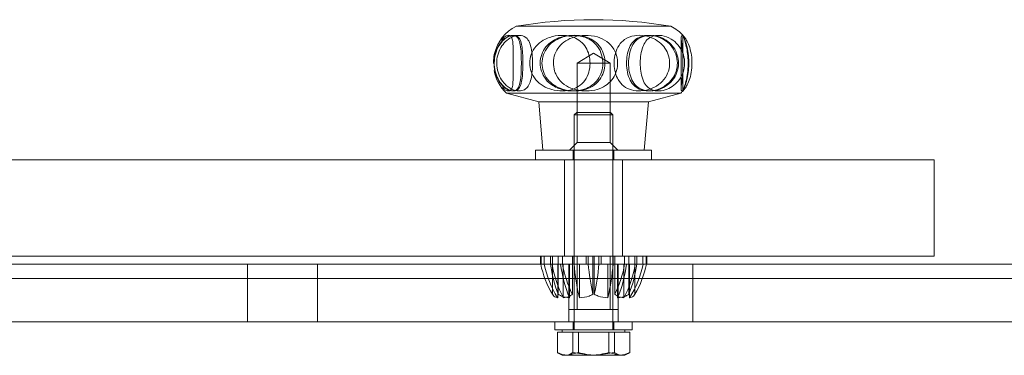
# Model space of a CAD drawing. Extents: x 6064 to 10532, y 2559 to 5674.
# Drawn here: x 6930 to 7134, y 5485 to 5555 of the extents above; entities that cross this region are included whole.
import ezdxf

# ---------------------------------------------------------------- set-up
doc = ezdxf.new("R2010")
doc.units = 0
doc.layers.get('0').update_dxf_attribs({"linetype": 'CONTINUOUS'})

msp = doc.modelspace()

# ---------------------------------------------------------------- linework, layer by layer
at = {"color": 5, "linetype": 'Continuous', "lineweight": 15}
for p, q in [((7064.65, 5553.61), (7032.65, 5553.61)), ((7066.78, 5551.27), (7066.78, 5540.7)), ((7067.15, 5551.65), (7067.15, 5540.25)), ((7031.99, 5543.66), (7031.99, 5548.28)), ((7048.65, 5548.02), (7045.25, 5545.98)), ((7052.05, 5545.98), (7048.65, 5548.02)), ((7052.05, 5545.98), (7045.25, 5545.98)), ((7045.25, 5545.98), (7045.25, 5529.58)), ((7052.05, 5529.58), (7052.05, 5545.98)), ((7030.6, 5539.77), (7037.28, 5537.98)), ((7066.7, 5539.77), (7030.6, 5539.77)), ((7037.28, 5537.98), (7038.15, 5527.98)), ((7060.02, 5537.98), (7037.28, 5537.98)), ((7059.15, 5527.98), (7060.02, 5537.98)), ((7060.02, 5537.98), (7066.7, 5539.77)), ((7045.15, 5535.78), (7044.65, 5535.28)), ((7052.65, 5535.28), (7044.65, 5535.28)), ((7044.65, 5535.28), (7044.65, 5490.78)), ((7052.15, 5535.78), (7045.15, 5535.78)), ((7052.65, 5535.28), (7052.15, 5535.78)), ((7052.65, 5490.78), (7052.65, 5535.28)), ((7036.65, 5527.98), (7036.65, 5525.98)), ((7036.65, 5527.98), (7043.88, 5527.98)), ((7045.25, 5529.58), (7043.65, 5527.98)), ((7043.88, 5527.98), (7060.65, 5527.98)), ((7044.45, 5527.98), (7044.45, 5525.98)), ((7052.05, 5529.58), (7045.25, 5529.58)), ((7053.65, 5527.98), (7052.05, 5529.58)), ((7052.85, 5525.98), (7052.85, 5527.98)), ((7060.65, 5525.98), (7060.65, 5527.98)), ((6799.2, 5525.98), (7119.2, 5525.98)), ((7042.65, 5525.98), (7042.65, 5505.98)), ((7054.65, 5505.98), (7054.65, 5525.98)), ((7119.2, 5505.98), (7119.2, 5525.98)), ((6799.2, 5505.98), (7119.2, 5505.98)), ((7037.65, 5505.98), (7037.65, 5504.38)), ((7037.7, 5505.98), (7037.7, 5504.38)), ((7037.76, 5505.98), (7037.76, 5504.38)), ((7038.44, 5505.98), (7038.44, 5504.38)), ((7039.72, 5505.98), (7039.72, 5504.38)), ((7040.11, 5505.98), (7040.11, 5504.38)), ((7041.33, 5505.98), (7041.33, 5504.38)), ((7042.23, 5505.98), (7042.23, 5504.38)), ((7044.25, 5505.98), (7044.25, 5504.38)), ((7044.57, 5505.98), (7044.57, 5504.38)), ((7045.25, 5505.98), (7045.25, 5494.98)), ((7047.08, 5505.98), (7047.08, 5504.38)), ((7047.55, 5505.98), (7047.55, 5504.38)), ((7048.5, 5505.98), (7048.5, 5504.38)), ((7048.8, 5505.98), (7048.8, 5504.38)), ((7049.75, 5505.98), (7049.75, 5504.38)), ((7050.22, 5505.98), (7050.22, 5504.38)), ((7052.05, 5494.98), (7052.05, 5505.98)), ((7052.73, 5505.98), (7052.73, 5504.38)), ((7053.05, 5505.98), (7053.05, 5504.38)), ((7055.07, 5505.98), (7055.07, 5504.38)), ((7055.97, 5505.98), (7055.97, 5504.38)), ((7057.19, 5505.98), (7057.19, 5504.38)), ((7057.58, 5505.98), (7057.58, 5504.38)), ((7058.86, 5505.98), (7058.86, 5504.38)), ((7059.54, 5505.98), (7059.54, 5504.38)), ((7059.6, 5505.98), (7059.6, 5504.38)), ((7059.65, 5504.38), (7059.65, 5505.98)), ((6239.2, 5504.38), (8069.2, 5504.38)), ((6976.95, 5504.38), (6976.95, 5492.38)), ((6991.45, 5492.38), (6991.45, 5504.38)), ((7040.11, 5504.38), (7040.11, 5498.12)), ((7041.21, 5504.38), (7041.21, 5497.38)), ((7041.33, 5504.38), (7041.33, 5498.12)), ((7042.38, 5504.38), (7042.38, 5497.38)), ((7043.55, 5504.38), (7043.55, 5494.98)), ((7043.55, 5504.38), (7043.55, 5492.38)), ((7043.68, 5504.38), (7043.68, 5497.38)), ((7044.25, 5504.38), (7044.25, 5498.12)), ((7045.71, 5504.38), (7045.71, 5497.38)), ((7048.5, 5504.38), (7048.5, 5498.12)), ((7048.8, 5504.38), (7048.8, 5498.12)), ((7051.59, 5504.38), (7051.59, 5497.38)), ((7053.05, 5504.38), (7053.05, 5498.12)), ((7053.62, 5504.38), (7053.62, 5497.38)), ((7053.75, 5494.98), (7053.75, 5504.38)), ((7053.75, 5492.38), (7053.75, 5504.38)), ((7054.92, 5504.38), (7054.92, 5497.38)), ((7055.97, 5504.38), (7055.97, 5498.12)), ((7056.09, 5504.38), (7056.09, 5497.38)), ((7057.19, 5504.38), (7057.19, 5498.12)), ((7069.2, 5492.38), (7069.2, 5504.38)), ((8069.2, 5501.38), (6239.2, 5501.38)), ((7053.75, 5494.98), (7043.55, 5494.98)), ((6239.2, 5492.38), (8069.2, 5492.38)), ((7040.65, 5492.38), (7040.65, 5490.78)), ((7044.45, 5492.38), (7044.45, 5490.78)), ((7052.85, 5490.78), (7052.85, 5492.38)), ((7056.65, 5490.78), (7056.65, 5492.38)), ((7040.65, 5490.78), (7056.65, 5490.78)), ((7041.17, 5490.28), (7041.17, 5486.06)), ((7041.17, 5490.28), (7043.33, 5490.28)), ((7042.15, 5490.78), (7042.15, 5490.28)), ((7043.33, 5490.28), (7045.49, 5490.28)), ((7044.33, 5490.28), (7044.33, 5486.06)), ((7045.49, 5490.28), (7045.49, 5486.06)), ((7045.49, 5490.28), (7049.23, 5490.28)), ((7049.23, 5490.28), (7052.97, 5490.28)), ((7051.81, 5490.28), (7051.81, 5486.06)), ((7052.97, 5490.28), (7052.97, 5486.06)), ((7052.97, 5490.28), (7054.55, 5490.28)), ((7054.55, 5490.28), (7056.13, 5490.28)), ((7055.15, 5490.28), (7055.15, 5490.78)), ((7056.13, 5490.28), (7056.13, 5486.06)), ((7041.45, 5485.89), (7041.48, 5485.86)), ((7041.48, 5485.86), (7042.15, 5485.48)), ((7042.15, 5485.48), (7043.33, 5485.48)), ((7045.49, 5486.06), (7043.33, 5485.48)), ((7043.33, 5485.48), (7049.23, 5485.48)), ((7044.33, 5486.06), (7048.07, 5485.48)), ((7052.97, 5486.06), (7049.23, 5485.48)), ((7049.23, 5485.48), (7054.55, 5485.48)), ((7051.81, 5486.06), (7053.97, 5485.48)), ((7054.55, 5485.48), (7055.15, 5485.48)), ((7055.15, 5485.48), (7055.82, 5485.86)), ((7055.82, 5485.86), (7055.85, 5485.89))]:
    msp.add_line(p, q, dxfattribs=at)
at = {"color": 5, "linetype": 'Continuous', "lineweight": 15, "flags": 128}
msp.add_lwpolyline([(7067.53, 5551.29), (7067.23, 5551.65), (7067.21, 5551.68)], dxfattribs=at)
at = {"color": 5, "linetype": 'Continuous', "lineweight": 15}
for centre, radius, start, end in [((7048.65, 5460.99), 93.99, 80.1983, 99.8017), ((7036.4, 5545.98), 8.5, 116.179, 166.9499), ((7060.9, 5545.98), 8.5, 42.093, 63.821), ((7036.4, 5545.98), 8.5, 190.3065, 226.9406), ((7060.9, 5545.98), 8.5, 313.0594, 317.7912), ((7060.9, 5545.98), 8.5, 317.4463, 321.6742), ((7057.72, 5508.47), 20.43, 191.5606, 210.4452), ((7058.82, 5508.46), 20.81, 191.3012, 212.1648), ((7066.73, 5507.98), 27.25, 187.5869, 201.205), ((7062.92, 5508.16), 23.19, 189.3947, 207.7121), ((7069.1, 5507.9), 27.51, 187.3579, 202.4876), ((7064.77, 5508.21), 22.87, 189.6473, 206.1806), ((7087.93, 5507.61), 43.44, 184.267, 193.6245), ((7090.67, 5507.71), 43.24, 184.4242, 192.8179), ((7006.63, 5507.71), 43.24, 347.1821, 355.5758), ((7009.37, 5507.61), 43.44, 346.3755, 355.733), ((7032.53, 5508.21), 22.87, 333.8194, 350.3527), ((7028.2, 5507.9), 27.51, 337.5124, 352.6421), ((7034.38, 5508.16), 23.19, 332.2879, 350.6053), ((7030.57, 5507.98), 27.25, 338.795, 352.4131), ((7038.48, 5508.46), 20.81, 327.8352, 348.6988), ((7039.58, 5508.47), 20.43, 329.5548, 348.4394)]:
    msp.add_arc(centre, radius, start, end, dxfattribs=at)
for points, knots in [([(7028.21, 5544.35), (7028.12, 5544.94), (7027.94, 5546.11), (7028.21, 5547.89), (7028.83, 5549.46), (7029.74, 5550.69), (7030.8, 5551.51), (7031.91, 5551.85), (7032.79, 5551.56), (7033.35, 5550.57), (7033.6, 5549.04), (7033.69, 5547.18), (7033.69, 5545.31), (7033.64, 5543.58), (7033.49, 5542.1), (7033.18, 5540.98), (7032.6, 5540.29), (7031.66, 5540.12), (7030.45, 5540.62), (7029.26, 5541.81), (7028.52, 5543.15), (7028.28, 5544.08), (7028.21, 5544.35)], [0, 0, 0, 0, 0.044958, 0.089918, 0.134678, 0.180469, 0.229855, 0.286728, 0.352687, 0.408341, 0.4643, 0.512894, 0.558173, 0.602853, 0.647759, 0.694248, 0.745401, 0.805038, 0.872655, 0.925189, 0.977957, 1, 1, 1, 1]), ([(7033.68, 5541.88), (7033.77, 5542.32), (7033.93, 5543.2), (7034, 5544.95), (7034.01, 5546.78), (7033.94, 5548.5), (7033.76, 5549.95), (7033.39, 5551.04), (7032.75, 5551.7), (7031.74, 5551.82), (7030.47, 5551.27), (7029.25, 5550.03), (7028.4, 5548.4), (7028.02, 5546.53), (7028.12, 5544.7), (7028.63, 5543.04), (7029.47, 5541.68), (7030.52, 5540.7), (7031.66, 5540.17), (7032.74, 5540.22), (7033.39, 5540.88), (7033.62, 5541.65), (7033.68, 5541.88)], [0, 0, 0, 0, 0.045999, 0.092077, 0.137221, 0.181894, 0.226851, 0.273554, 0.325208, 0.385553, 0.453433, 0.505264, 0.557311, 0.604186, 0.649107, 0.693785, 0.738998, 0.786643, 0.840311, 0.903199, 0.971403, 1, 1, 1, 1]), ([(7030.07, 5541.88), (7029.75, 5542.32), (7029.11, 5543.2), (7028.6, 5544.95), (7028.56, 5546.78), (7029.02, 5548.5), (7029.88, 5549.95), (7031.03, 5551.04), (7032.36, 5551.7), (7033.74, 5551.82), (7034.84, 5551.27), (7035.54, 5550.03), (7035.89, 5548.4), (7036.02, 5546.53), (7035.99, 5544.7), (7035.8, 5543.04), (7035.42, 5541.68), (7034.79, 5540.7), (7033.8, 5540.17), (7032.42, 5540.22), (7031.04, 5540.88), (7030.29, 5541.65), (7030.07, 5541.88)], [0, 0, 0, 0, 0.045999, 0.092077, 0.137221, 0.181894, 0.226851, 0.273554, 0.325208, 0.385553, 0.453433, 0.505264, 0.557311, 0.604186, 0.649107, 0.693785, 0.738998, 0.786643, 0.840311, 0.903199, 0.971403, 1, 1, 1, 1]), ([(7031.98, 5542.58), (7031.98, 5543.08), (7031.99, 5544.08), (7031.97, 5545.89), (7031.98, 5547.68), (7031.99, 5549.28), (7031.93, 5550.55), (7031.7, 5551.44), (7031.19, 5551.82), (7030.44, 5551.72), (7029.82, 5551.04), (7029.57, 5550.76)], [0, 0, 0, 0, 0.1028573, 0.2058048, 0.3076783, 0.4094209, 0.513065, 0.6239129, 0.750675, 0.8985317, 1, 1, 1, 1]), ([(7035.9, 5543.8), (7036.24, 5543.22), (7036.92, 5542.07), (7038.62, 5540.93), (7040.61, 5540.26), (7042.88, 5540.14), (7044.99, 5540.7), (7046.61, 5541.94), (7047.57, 5543.57), (7047.97, 5545.43), (7047.87, 5547.26), (7047.31, 5548.93), (7046.31, 5550.29), (7044.88, 5551.26), (7042.98, 5551.79), (7040.65, 5551.74), (7038.39, 5550.97), (7036.65, 5549.55), (7035.65, 5547.86), (7035.33, 5546), (7035.55, 5544.63), (7035.84, 5543.94), (7035.9, 5543.8), (7035.9, 5543.8), (7035.9, 5543.8), (7035.9, 5543.8)], [0, 0, 0, 0, 0.05013, 0.100108, 0.151599, 0.212025, 0.279933, 0.331723, 0.383728, 0.43059, 0.475515, 0.520202, 0.565429, 0.613104, 0.666825, 0.729774, 0.797985, 0.84757, 0.897313, 0.943286, 0.988059, 1, 1, 1, 1, 1, 1, 1]), ([(7038.21, 5543.47), (7037.98, 5544.02), (7037.52, 5545.12), (7037.57, 5546.95), (7038.18, 5548.64), (7039.34, 5550.07), (7040.96, 5551.12), (7043.01, 5551.73), (7045.37, 5551.8), (7047.58, 5551.17), (7049.27, 5549.87), (7050.25, 5548.22), (7050.64, 5546.36), (7050.48, 5544.54), (7049.83, 5542.9), (7048.7, 5541.57), (7047.12, 5540.63), (7045.07, 5540.15), (7042.64, 5540.25), (7040.35, 5541.1), (7038.89, 5542.35), (7038.38, 5543.19), (7038.21, 5543.47), (7038.21, 5543.47), (7038.21, 5543.47), (7038.21, 5543.47)], [0, 0, 0, 0, 0.044881, 0.089775, 0.134447, 0.179479, 0.226475, 0.278783, 0.340005, 0.408113, 0.459133, 0.510348, 0.556885, 0.601746, 0.646437, 0.691769, 0.739802, 0.794234, 0.857962, 0.926026, 0.975001, 1, 1, 1, 1, 1, 1, 1]), ([(7049.94, 5542.58), (7050.24, 5543.08), (7050.83, 5544.08), (7051.09, 5545.89), (7050.86, 5547.68), (7050.13, 5549.28), (7048.92, 5550.55), (7047.25, 5551.43), (7045.12, 5551.84), (7042.64, 5551.63), (7040.4, 5550.65), (7038.84, 5549.1), (7038.03, 5547.37), (7037.88, 5545.52), (7038.34, 5543.76), (7039.35, 5542.25), (7040.85, 5541.09), (7042.79, 5540.34), (7045.1, 5540.11), (7047.36, 5540.53), (7049.03, 5541.48), (7049.7, 5542.29), (7049.94, 5542.58), (7049.94, 5542.58), (7049.94, 5542.58), (7049.94, 5542.58)], [0, 0, 0, 0, 0.045209, 0.090458, 0.135235, 0.179954, 0.22551, 0.274231, 0.329947, 0.394935, 0.462485, 0.510556, 0.558742, 0.604165, 0.648858, 0.693695, 0.739888, 0.790326, 0.848897, 0.915989, 0.969642, 1, 1, 1, 1, 1, 1, 1]), ([(7040.57, 5544.35), (7040.44, 5544.94), (7040.2, 5546.11), (7040.57, 5547.89), (7041.46, 5549.46), (7042.86, 5550.69), (7044.71, 5551.51), (7046.99, 5551.85), (7049.35, 5551.56), (7051.44, 5550.57), (7052.88, 5549.04), (7053.6, 5547.18), (7053.68, 5545.31), (7053.2, 5543.58), (7052.2, 5542.1), (7050.73, 5540.98), (7048.79, 5540.29), (7046.43, 5540.12), (7044.06, 5540.62), (7042.09, 5541.81), (7041.01, 5543.15), (7040.67, 5544.08), (7040.57, 5544.35)], [0, 0, 0, 0, 0.044958, 0.089918, 0.134678, 0.180469, 0.229855, 0.286728, 0.352687, 0.408341, 0.4643, 0.512894, 0.558173, 0.602853, 0.647759, 0.694248, 0.745401, 0.805038, 0.872655, 0.925189, 0.977957, 1, 1, 1, 1]), ([(7053.73, 5542.58), (7054.1, 5542.08), (7054.83, 5541.07), (7056.5, 5540.32), (7058.52, 5540.11), (7060.67, 5540.59), (7062.58, 5541.75), (7063.86, 5543.35), (7064.45, 5545.22), (7064.39, 5547.06), (7063.75, 5548.75), (7062.59, 5550.15), (7061.02, 5551.17), (7059.12, 5551.76), (7057, 5551.78), (7055.16, 5551.1), (7053.84, 5549.75), (7053.11, 5548.09), (7052.85, 5546.23), (7053, 5544.42), (7053.38, 5543.23), (7053.68, 5542.68), (7053.73, 5542.58), (7053.73, 5542.58), (7053.73, 5542.58), (7053.73, 5542.58)], [0, 0, 0, 0, 0.054836, 0.109392, 0.16836, 0.235846, 0.288761, 0.341919, 0.389267, 0.434286, 0.478968, 0.524072, 0.571312, 0.624136, 0.686015, 0.754229, 0.804694, 0.855341, 0.901658, 0.946488, 0.9912, 1, 1, 1, 1, 1, 1, 1]), ([(7064.21, 5541.88), (7063.62, 5541.45), (7062.46, 5540.57), (7060.43, 5540.13), (7058.48, 5540.3), (7056.95, 5541.23), (7055.99, 5542.76), (7055.52, 5544.48), (7055.42, 5546.34), (7055.65, 5548.1), (7056.21, 5549.63), (7057.12, 5550.81), (7058.42, 5551.58), (7060.17, 5551.85), (7062.15, 5551.47), (7064.02, 5550.4), (7065.35, 5548.83), (7066.01, 5546.97), (7066.03, 5545.12), (7065.47, 5543.4), (7064.73, 5542.39), (7064.27, 5541.94), (7064.21, 5541.88)], [0, 0, 0, 0, 0.058715, 0.117096, 0.181435, 0.249216, 0.297594, 0.346094, 0.39163, 0.436348, 0.48117, 0.527237, 0.577338, 0.635376, 0.702159, 0.756448, 0.811011, 0.858975, 0.904124, 0.948808, 0.993805, 1, 1, 1, 1]), ([(7059.21, 5551.59), (7058.61, 5551.37), (7057.57, 5550.98), (7056.55, 5549.54), (7056.01, 5547.86), (7055.84, 5546), (7055.95, 5544.63), (7056.11, 5543.94), (7056.14, 5543.8)], [0, 0, 0, 0, 0.246647, 0.431559, 0.617059, 0.788501, 0.955469, 1, 1, 1, 1]), ([(7058.58, 5543.47), (7058.48, 5544.02), (7058.29, 5545.12), (7058.31, 5546.95), (7058.56, 5548.64), (7059.09, 5550.07), (7059.92, 5551.12), (7061.14, 5551.73), (7062.78, 5551.8), (7064.59, 5551.17), (7066.16, 5549.87), (7067.17, 5548.22), (7067.58, 5546.36), (7067.41, 5544.54), (7066.73, 5542.9), (7065.63, 5541.57), (7064.2, 5540.63), (7062.56, 5540.15), (7060.89, 5540.25), (7059.59, 5541.1), (7058.88, 5542.35), (7058.66, 5543.19), (7058.58, 5543.47), (7058.58, 5543.47), (7058.58, 5543.47), (7058.58, 5543.47)], [0, 0, 0, 0, 0.044881, 0.089775, 0.134447, 0.179479, 0.226475, 0.278783, 0.340005, 0.408113, 0.459133, 0.510348, 0.556885, 0.601746, 0.646437, 0.691769, 0.739802, 0.794234, 0.857962, 0.926026, 0.975001, 1, 1, 1, 1, 1, 1, 1]), ([(7060.63, 5540.27), (7060.73, 5540.26), (7061.5, 5540.19), (7062.96, 5540.73), (7064.68, 5541.93), (7065.82, 5543.57), (7066.31, 5545.43), (7066.19, 5547.26), (7065.51, 5548.92), (7064.36, 5550.29), (7062.86, 5551.24), (7061.49, 5551.73), (7060.73, 5551.67), (7060.51, 5551.66)], [0, 0, 0, 0, 0.019364, 0.159074, 0.265624, 0.372618, 0.469028, 0.561454, 0.653391, 0.74644, 0.844524, 0.955048, 1, 1, 1, 1]), ([(7067.52, 5551.28), (7067.47, 5551.34), (7067.22, 5551.72), (7066.9, 5551.81), (7066.74, 5551.49), (7066.84, 5550.38), (7067.02, 5549.2), (7067.07, 5548.33), (7067.09, 5548.14)], [0, 0, 0, 0, 0.046781, 0.269369, 0.525498, 0.733707, 0.94297, 1, 1, 1, 1]), ([(7067.16, 5540.25), (7067.16, 5540.24), (7067.11, 5540.15), (7067.3, 5540.63), (7067.68, 5541.74), (7068.05, 5543.36), (7068.24, 5545.22), (7068.22, 5547.06), (7068.01, 5548.75), (7067.69, 5550.15), (7067.36, 5551.16), (7067.15, 5551.69), (7067.18, 5551.66), (7067.18, 5551.65)], [0, 0, 0, 0, 0.011299, 0.14927, 0.257452, 0.36613, 0.462929, 0.554969, 0.646318, 0.73853, 0.835111, 0.943105, 1, 1, 1, 1]), ([(7067.19, 5551.67), (7067.29, 5551.47), (7067.46, 5551.13), (7067.92, 5549.75), (7068.26, 5548.09), (7068.4, 5546.23), (7068.32, 5544.42), (7068.13, 5543.23), (7068, 5542.68), (7067.98, 5542.58)], [0, 0, 0, 0, 0.217252, 0.377977, 0.539279, 0.686794, 0.829571, 0.971974, 1, 1, 1, 1]), ([(7067.53, 5540.73), (7067.7, 5540.94), (7068.04, 5541.37), (7068.61, 5542.77), (7068.98, 5544.48), (7069.07, 5546.34), (7068.87, 5548.1), (7068.45, 5549.62), (7067.94, 5550.74), (7067.65, 5551.11), (7067.52, 5551.28)], [0, 0, 0, 0, 0.133067, 0.26582, 0.398911, 0.523867, 0.646577, 0.769575, 0.895989, 1, 1, 1, 1]), ([(7028.47, 5549.01), (7028.28, 5548.46), (7027.95, 5547.48), (7027.94, 5546.37), (7027.93, 5545.88)], [0, 0, 0, 0, 0.567405, 1, 1, 1, 1]), ([(7067.1, 5544.01), (7067.09, 5543.82), (7067.05, 5543.06), (7066.95, 5542.39), (7066.9, 5541.94), (7066.89, 5541.88)], [0, 0, 0, 0, 0.225703, 0.906298, 1, 1, 1, 1]), ([(7029.75, 5540.96), (7029.94, 5540.77), (7030.45, 5540.28), (7031.19, 5540.13), (7031.73, 5540.53), (7031.93, 5541.48), (7031.96, 5542.29), (7031.98, 5542.58)], [0, 0, 0, 0, 0.1387864, 0.3793615, 0.654932, 0.8753079, 1, 1, 1, 1]), ([(7056.14, 5543.8), (7056.33, 5543.22), (7056.7, 5542.08), (7057.73, 5540.91), (7058.64, 5540.56), (7059.09, 5540.38)], [0, 0, 0, 0, 0.331535, 0.66207, 1, 1, 1, 1]), ([(7067.98, 5542.58), (7067.84, 5542.07), (7067.55, 5541.04), (7067.36, 5540.63), (7067.26, 5540.43)], [0, 0, 0, 0, 0.501284, 1, 1, 1, 1]), ([(7066.89, 5541.88), (7066.84, 5541.44), (7066.73, 5540.56), (7066.86, 5540.17), (7067.16, 5540.15), (7067.46, 5540.63), (7067.53, 5540.73)], [0, 0, 0, 0, 0.292514, 0.583366, 0.903899, 1, 1, 1, 1]), ([(7041.21, 5497.38), (7040.94, 5497.45), (7040.55, 5497.54), (7040.21, 5497.99), (7040.11, 5498.12)], [0, 0, 0, 0, 0.706258, 1, 1, 1, 1]), ([(7043.68, 5497.38), (7043.1, 5497.45), (7042.28, 5497.54), (7041.54, 5497.99), (7041.33, 5498.12)], [0, 0, 0, 0, 0.706258, 1, 1, 1, 1]), ([(7042.38, 5497.38), (7042.84, 5497.45), (7043.49, 5497.54), (7044.08, 5497.99), (7044.25, 5498.12)], [0, 0, 0, 0, 0.706258, 1, 1, 1, 1]), ([(7045.71, 5497.38), (7046.4, 5497.45), (7047.37, 5497.54), (7048.25, 5497.99), (7048.5, 5498.12)], [0, 0, 0, 0, 0.706258, 1, 1, 1, 1]), ([(7051.59, 5497.38), (7050.9, 5497.45), (7049.93, 5497.54), (7049.05, 5497.99), (7048.8, 5498.12)], [0, 0, 0, 0, 0.706258, 1, 1, 1, 1]), ([(7054.92, 5497.38), (7054.46, 5497.45), (7053.81, 5497.54), (7053.22, 5497.99), (7053.05, 5498.12)], [0, 0, 0, 0, 0.7062583, 1, 1, 1, 1]), ([(7053.62, 5497.38), (7054.2, 5497.45), (7055.02, 5497.54), (7055.76, 5497.99), (7055.97, 5498.12)], [0, 0, 0, 0, 0.7062583, 1, 1, 1, 1]), ([(7056.09, 5497.38), (7056.36, 5497.45), (7056.75, 5497.54), (7057.09, 5497.99), (7057.19, 5498.12)], [0, 0, 0, 0, 0.706258, 1, 1, 1, 1]), ([(7043.33, 5485.48), (7043.28, 5485.48), (7042.55, 5485.49), (7041.84, 5485.78), (7041.17, 5486.06)], [0, 0, 0, 0, 0.070215, 1, 1, 1, 1]), ([(7041.17, 5486.06), (7041.29, 5485.98), (7041.8, 5485.64), (7042.34, 5485.55), (7042.75, 5485.48)], [0, 0, 0, 0, 0.223713, 1, 1, 1, 1]), ([(7042.75, 5485.48), (7042.88, 5485.49), (7043.42, 5485.51), (7043.94, 5485.82), (7044.33, 5486.06)], [0, 0, 0, 0, 0.241851, 1, 1, 1, 1]), ([(7049.23, 5485.48), (7049.14, 5485.48), (7047.88, 5485.49), (7046.64, 5485.78), (7045.49, 5486.06)], [0, 0, 0, 0, 0.070215, 1, 1, 1, 1]), ([(7048.07, 5485.48), (7048.16, 5485.48), (7049.42, 5485.49), (7050.66, 5485.78), (7051.81, 5486.06)], [0, 0, 0, 0, 0.070215, 1, 1, 1, 1]), ([(7054.55, 5485.48), (7054.13, 5485.55), (7053.6, 5485.64), (7053.08, 5485.98), (7052.97, 5486.06)], [0, 0, 0, 0, 0.776287, 1, 1, 1, 1]), ([(7053.97, 5485.48), (7054.02, 5485.48), (7054.75, 5485.49), (7055.46, 5485.78), (7056.13, 5486.06)], [0, 0, 0, 0, 0.070215, 1, 1, 1, 1]), ([(7056.13, 5486.06), (7055.73, 5485.82), (7055.21, 5485.51), (7054.68, 5485.49), (7054.55, 5485.48)], [0, 0, 0, 0, 0.758149, 1, 1, 1, 1])]:
    msp.add_open_spline(points, degree=3, knots=knots, dxfattribs=at)

doc.saveas('drawing.dxf')
